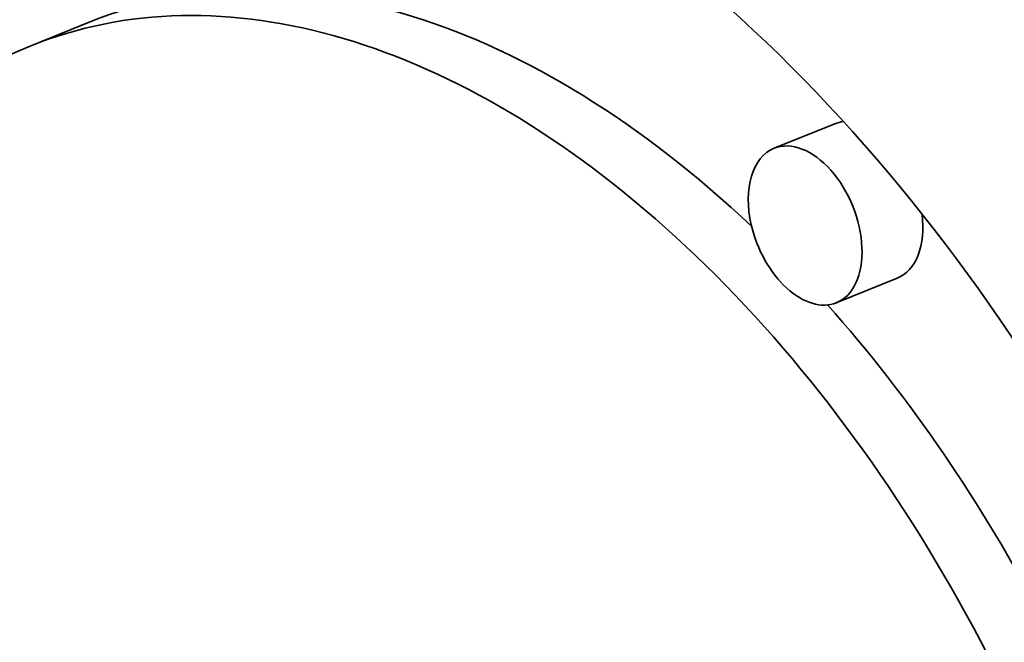
# Model space of a CAD drawing. Extents: x 0 to 10.8, y 0 to 8.3.
# Drawn here: x 7.9 to 8, y 7 to 7.1 of the extents above; entities that cross this region are included whole.
import ezdxf

# ---------------------------------------------------------------- set-up
doc = ezdxf.new("R2010")
doc.units = 0
doc.header["$MEASUREMENT"] = 0
doc.layers.get('0').update_dxf_attribs({"lineweight": 13})

msp = doc.modelspace()

# ---------------------------------------------------------------- linework, layer by layer
at = {"color": 7, "lineweight": 35, "ltscale": 9.7429e-05}
for p, q in [((7.939834, 7.071907), (7.936219, 7.070449)), ((7.984051, 7.065828), (7.980437, 7.06437)), ((7.987756, 7.056648), (7.984141, 7.05519))]:
    msp.add_line(p, q, dxfattribs=at)
at = {"color": 7, "lineweight": 35, "ltscale": 0.03937}
for centre, major_axis, start_param, end_param in [((8.288077, 5.591685), (0.740763, -1.836211), 1.998424, 3.141619), ((7.960298, 7.010774), (0.030556, -0.075744), 1.320327, 3.141706), ((7.960298, 7.010774), (0.030556, -0.075744), 3.141706, 6.283299), ((7.963913, 7.012232), (-0.024075, 0.059677), 5.350875, 6.283299), ((7.960298, 7.010774), (0.024075, -0.059677), 1.320327, 3.141706), ((7.960298, 7.010774), (0.024075, -0.059677), 3.141706, 6.283299), ((7.985903, 7.061238), (-0.001852, 0.004591), 6.109076, 6.283299), ((7.982289, 7.05978), (0.001852, -0.004591), 0.000113, 3.141706), ((7.982289, 7.05978), (0.001852, -0.004591), 3.141706, 4.46192), ((7.985903, 7.061238), (-0.001852, 0.004591), 3.141706, 4.303432), ((7.982289, 7.05978), (0.001852, -0.004591), 4.46192, 6.283299), ((7.963913, 7.012232), (-0.024075, 0.059677), 4.503105, 5.23906)]:
    msp.add_ellipse(centre, major_axis=major_axis, ratio=0.616564, start_param=start_param, end_param=end_param, dxfattribs=at)

doc.saveas('drawing.dxf')
